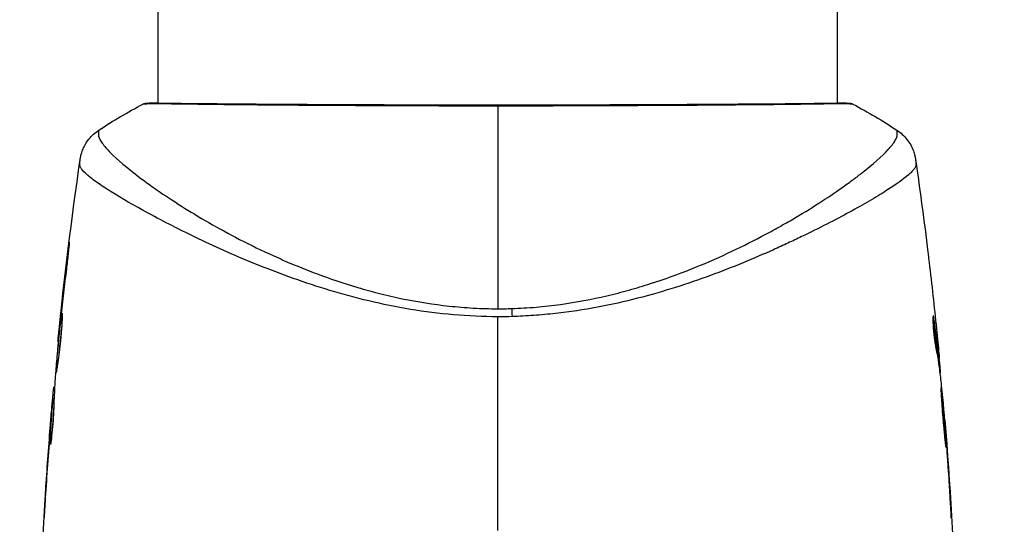
# Model space of a CAD drawing. Units: millimetres. Extents: x -6815 to 7261, y -6758 to 7318.
# Drawn here: x -489 to -419, y 1681 to 1717 of the extents above; entities that cross this region are included whole.
import ezdxf

# ---------------------------------------------------------------- set-up
doc = ezdxf.new("R2010")
doc.units = ezdxf.units.MM
doc.layers.add('2d', color=230, linetype='Continuous')

msp = doc.modelspace()

# ---------------------------------------------------------------- linework, layer by layer
at = {"layer": '2d'}
for p, q in [((-479.127, 1711.272), (-479.127, 1857.424)), ((-430.827, 1711.272), (-430.827, 1857.424)), ((-479.127, 1711.217), (-479.127, 1711.217)), ((-430.827, 1711.217), (-430.827, 1711.217)), ((-479.127, 1705.044), (-479.127, 1705.044)), ((-479.127, 1703.069), (-479.127, 1703.069)), ((-430.827, 1703.068), (-430.827, 1703.068)), ((-485.526, 1700.536), (-485.552, 1700.536)), ((-486, 1696.479), (-486.023, 1696.479)), ((-424.051, 1695.996), (-423.978, 1695.996)), ((-486.11, 1695.454), (-486.133, 1695.454)), ((-486.217, 1694.344), (-486.246, 1694.344)), ((-423.722, 1693.279), (-423.621, 1693.279)), ((-423.699, 1693.128), (-423.602, 1693.128)), ((-423.648, 1693.689), (-423.644, 1693.689)), ((-423.582, 1692.251), (-423.512, 1692.251)), ((-423.561, 1692.087), (-423.507, 1692.087)), ((-486.485, 1691.07), (-486.539, 1691.07)), ((-486.493, 1690.906), (-486.564, 1690.906)), ((-486.545, 1689.878), (-486.639, 1689.878)), ((-486.539, 1690.029), (-486.631, 1690.029)), ((-486.686, 1689.468), (-486.693, 1689.468)), ((-486.79, 1688.223), (-486.794, 1688.223)), ((-486.735, 1688.223), (-486.735, 1688.223)), ((-423.236, 1688.813), (-423.205, 1688.813)), ((-423.142, 1687.703), (-423.12, 1687.703)), ((-486.754, 1687.161), (-486.78, 1687.161)), ((-423.067, 1686.678), (-423.045, 1686.678)), ((-487.114, 1683.726), (-487.116, 1683.726)), ((-422.805, 1682.621), (-422.783, 1682.621))]:
    msp.add_line(p, q, dxfattribs=at)
msp.add_circle((222.978, 280.092), 7037.69, dxfattribs=at)
msp.add_ellipse((-479.838, 1710.759), major_axis=(-0.02, 0.5), ratio=0.994441, start_param=0.000125, end_param=0.446046, dxfattribs=at)
at = {"layer": '2d', "extrusion": (0, 0, -1)}
for centre, major_axis, ratio, start_param, end_param in [((-430.115, 1710.773), (0.046, 0.498), 0.994416, -0.289265, -0.000039), ((-454.071, 1695.269), (-0.099, 2.998), 0.044447, 1.085973, 1.291788)]:
    msp.add_ellipse(centre, major_axis=major_axis, ratio=ratio, start_param=start_param, end_param=end_param, dxfattribs=at)
at = {"layer": '2d'}
for points in [[(-483.342, 1709.35), (-482.328, 1710.013), (-481.287, 1710.628), (-480.211, 1711.199)], [(-480.211, 1711.199), (-480.211, 1711.199), (-480.211, 1711.199), (-480.211, 1711.199)], [(-454.977, 1711.061), (-454.977, 1707.386), (-454.977, 1702.44), (-454.977, 1696.655)], [(-430.827, 1711.304), (-430.474, 1711.296), (-430.219, 1711.285), (-430.069, 1711.271)], [(-429.743, 1711.199), (-428.666, 1710.628), (-427.625, 1710.014), (-426.612, 1709.35)], [(-483.342, 1709.35), (-483.342, 1709.35), (-483.342, 1709.35), (-483.342, 1709.35)], [(-426.611, 1709.35), (-426.611, 1709.35), (-426.611, 1709.35), (-426.612, 1709.35)], [(-486.228, 1694.541), (-485.8, 1698.792), (-485.28, 1703.035), (-484.669, 1707.263)], [(-425.283, 1707.259), (-424.967, 1705.069), (-424.675, 1702.876), (-424.408, 1700.68)], [(-486.023, 1696.479), (-485.876, 1697.832), (-485.719, 1699.185), (-485.552, 1700.536)], [(-485.648, 1699.494), (-485.786, 1698.361), (-485.918, 1697.227), (-486.043, 1696.093)], [(-424.319, 1699.941), (-424.133, 1698.374), (-423.96, 1696.805), (-423.799, 1695.236)], [(-454.977, 1696.655), (-454.813, 1696.655), (-454.487, 1696.657), (-454.162, 1696.665), (-453.999, 1696.67)], [(-486.133, 1695.454), (-486.099, 1695.774), (-486.062, 1696.116), (-486.023, 1696.479)], [(-486.043, 1696.093), (-486.053, 1696.001), (-486.063, 1695.907), (-486.073, 1695.812)], [(-453.97, 1696.099), (-454.305, 1696.089), (-454.64, 1696.085), (-454.977, 1696.085)], [(-454.977, 1680.892), (-454.977, 1685.989), (-454.977, 1691.055), (-454.977, 1696.085)], [(-423.973, 1695.968), (-423.973, 1695.967), (-423.973, 1695.967), (-423.973, 1695.967)], [(-486.118, 1695.374), (-486.23, 1694.237), (-486.333, 1693.099), (-486.43, 1691.961)], [(-486.073, 1695.812), (-486.089, 1695.667), (-486.105, 1695.51), (-486.118, 1695.374)], [(-423.644, 1693.689), (-423.679, 1694.046), (-423.715, 1694.4), (-423.751, 1694.754)], [(-423.722, 1693.279), (-423.72, 1693.259), (-423.718, 1693.242), (-423.716, 1693.226)], [(-423.687, 1693.128), (-423.68, 1693.053), (-423.673, 1692.977), (-423.666, 1692.902)], [(-486.43, 1691.961), (-486.436, 1691.892), (-486.44, 1691.836), (-486.442, 1691.8)], [(-423.56, 1692.08), (-423.56, 1692.085), (-423.559, 1692.087), (-423.558, 1692.087)], [(-423.507, 1692.087), (-423.503, 1692.087), (-423.505, 1692.142), (-423.512, 1692.251)], [(-486.564, 1690.906), (-486.552, 1691.015), (-486.543, 1691.07), (-486.539, 1691.07)], [(-486.491, 1691.07), (-486.489, 1691.07), (-486.487, 1691.079), (-486.483, 1691.096)], [(-423.471, 1691.358), (-423.466, 1691.322), (-423.46, 1691.265), (-423.454, 1691.196)], [(-423.454, 1691.196), (-423.344, 1690.059), (-423.242, 1688.921), (-423.148, 1687.783)], [(-486.547, 1690.029), (-486.54, 1690.109), (-486.533, 1690.188), (-486.526, 1690.268)], [(-486.794, 1688.223), (-486.762, 1688.636), (-486.728, 1689.051), (-486.693, 1689.468)], [(-487.116, 1683.726), (-487.02, 1685.226), (-486.913, 1686.725), (-486.794, 1688.223)], [(-423.201, 1688.768), (-422.833, 1684.221), (-422.569, 1679.665), (-422.41, 1675.107)], [(-486.814, 1687.921), (-486.938, 1686.354), (-487.048, 1684.786), (-487.147, 1683.216)], [(-423.148, 1687.783), (-423.137, 1687.647), (-423.125, 1687.49), (-423.114, 1687.345)], [(-423.045, 1686.678), (-423.071, 1687.042), (-423.096, 1687.383), (-423.12, 1687.703)], [(-486.78, 1687.006), (-486.784, 1687.006), (-486.784, 1687.059), (-486.78, 1687.161)], [(-423.114, 1687.345), (-423.107, 1687.25), (-423.101, 1687.156), (-423.094, 1687.064)], [(-423.094, 1687.064), (-423.013, 1685.931), (-422.939, 1684.797), (-422.871, 1683.664)], [(-422.783, 1682.621), (-422.861, 1683.974), (-422.948, 1685.326), (-423.045, 1686.678)], [(-487.544, 1675.107), (-487.465, 1677.358), (-487.361, 1679.607), (-487.231, 1681.856)]]:
    msp.add_open_spline(points, degree=3, dxfattribs=at)
for points, knots in [([(-480.07, 1711.201), (-480.165, 1711.196), (-480.212, 1711.195), (-480.211, 1711.198), (-480.211, 1711.198), (-480.211, 1711.199)], [0.156276015, 0.156276015, 0.156276015, 0.156276015, 0.158920015, 0.158920015, 0.159055401, 0.159055401, 0.159055401, 0.159055401]), ([(-480.211, 1711.199), (-480.19, 1711.21), (-480.171, 1711.218), (-480.14, 1711.23), (-480.128, 1711.234), (-480.104, 1711.241), (-480.094, 1711.243), (-480.069, 1711.249), (-480.06, 1711.251), (-480.027, 1711.256), (-480.013, 1711.258), (-479.943, 1711.266), (-479.869, 1711.273), (-479.603, 1711.293), (-479.39, 1711.301), (-479.127, 1711.307)], [0, 0, 0, 0, 0.0088443, 0.0088443, 0.0176685, 0.0176685, 0.029837, 0.029837, 0.0544416, 0.0544416, 0.1281323, 0.1281323, 0.3492845, 0.3492845, 0.6475725, 0.6475725, 0.6475725, 0.6475725]), ([(-454.977, 1711.061), (-455.745, 1711.061), (-456.515, 1711.061), (-457.673, 1711.063), (-458.061, 1711.064), (-458.829, 1711.065), (-459.21, 1711.066), (-461.106, 1711.071), (-462.582, 1711.077), (-464.738, 1711.087), (-465.447, 1711.091), (-466.841, 1711.098), (-467.517, 1711.102), (-469.483, 1711.115), (-470.712, 1711.124), (-472.431, 1711.139), (-472.986, 1711.144), (-474.035, 1711.155), (-474.531, 1711.16), (-475.929, 1711.177), (-476.748, 1711.188), (-477.625, 1711.2), (-477.793, 1711.202), (-478.112, 1711.206), (-478.263, 1711.208), (-478.691, 1711.214), (-478.942, 1711.216), (-479.379, 1711.218), (-479.564, 1711.218), (-479.868, 1711.211), (-479.987, 1711.205), (-480.07, 1711.201)], [0.1191637, 0.1191637, 0.1191637, 0.1191637, 0.12148322, 0.12148322, 0.12264298, 0.12264298, 0.12380274, 0.12380274, 0.12844178, 0.12844178, 0.1307613, 0.1307613, 0.13308082, 0.13308082, 0.13771986, 0.13771986, 0.14003938, 0.14003938, 0.1423589, 0.1423589, 0.14699794, 0.14699794, 0.1481577, 0.1481577, 0.14931746, 0.14931746, 0.15163698, 0.15163698, 0.1539565, 0.1539565, 0.15627602, 0.15627602, 0.15627602, 0.15627602]), ([(-479.957, 1711.255), (-479.957, 1711.255), (-479.954, 1711.255), (-479.932, 1711.256), (-479.9, 1711.257), (-479.858, 1711.258)], [0.1447439, 0.1447439, 0.1447439, 0.1447439, 0.1884014, 0.1884014, 0.3148393, 0.3148393, 0.3148393, 0.3148393]), ([(-479.858, 1711.258), (-479.831, 1711.26), (-479.798, 1711.261), (-479.649, 1711.267), (-479.495, 1711.271), (-478.747, 1711.275), (-477.85, 1711.263), (-475.281, 1711.235), (-473.476, 1711.218), (-469.349, 1711.19), (-466.986, 1711.178), (-461.981, 1711.158), (-459.272, 1711.15), (-453.866, 1711.146), (-451.098, 1711.15), (-445.869, 1711.165), (-443.34, 1711.176), (-438.838, 1711.201), (-436.808, 1711.215), (-433.509, 1711.247), (-432.199, 1711.264), (-430.892, 1711.273), (-430.559, 1711.273), (-430.263, 1711.265), (-430.209, 1711.263), (-430.147, 1711.261), (-430.131, 1711.26), (-430.072, 1711.258), (-430.039, 1711.256), (-430.005, 1711.255), (-429.995, 1711.255), (-429.995, 1711.255)], [0, 0, 0, 0, 0.079186, 0.079186, 0.316987, 0.316987, 1.03639, 1.03639, 1.866693, 1.866693, 2.678234, 2.678234, 3.490515, 3.490515, 4.303406, 4.303406, 5.115089, 5.115089, 5.927843, 5.927843, 6.739687, 6.739687, 7.136474, 7.136474, 7.240132, 7.240132, 7.279464, 7.279464, 7.397503, 7.397503, 7.469809, 7.469809, 7.469809, 7.469809]), ([(-429.743, 1711.199), (-429.742, 1711.198), (-429.742, 1711.198), (-429.741, 1711.195), (-429.789, 1711.196), (-429.977, 1711.206), (-430.118, 1711.213), (-430.486, 1711.218), (-430.714, 1711.218), (-431.125, 1711.215), (-431.273, 1711.213), (-431.59, 1711.21), (-431.759, 1711.208), (-432.295, 1711.201), (-432.692, 1711.195), (-433.567, 1711.183), (-434.044, 1711.177), (-435.081, 1711.164), (-435.642, 1711.158), (-437.411, 1711.139), (-438.713, 1711.128), (-440.495, 1711.115), (-440.859, 1711.113), (-441.602, 1711.108), (-441.982, 1711.105), (-443.131, 1711.098), (-443.915, 1711.094), (-445.518, 1711.086), (-446.337, 1711.082), (-447.592, 1711.076), (-448.014, 1711.075), (-448.868, 1711.072), (-449.301, 1711.07), (-451.473, 1711.064), (-453.22, 1711.061), (-454.977, 1711.061)], [0.07923749, 0.07923749, 0.07923749, 0.07923749, 0.07938588, 0.07938588, 0.08203774, 0.08203774, 0.08468959, 0.08468959, 0.08734145, 0.08734145, 0.08866737, 0.08866737, 0.0899933, 0.0899933, 0.09264516, 0.09264516, 0.09529701, 0.09529701, 0.09794886, 0.09794886, 0.10325257, 0.10325257, 0.1045785, 0.1045785, 0.10590443, 0.10590443, 0.10855628, 0.10855628, 0.11120814, 0.11120814, 0.11253406, 0.11253406, 0.11385999, 0.11385999, 0.1191637, 0.1191637, 0.1191637, 0.1191637]), ([(-430.069, 1711.271), (-430.023, 1711.267), (-429.987, 1711.263), (-429.941, 1711.258), (-429.928, 1711.256), (-429.902, 1711.252), (-429.892, 1711.251), (-429.866, 1711.245), (-429.855, 1711.242), (-429.827, 1711.234), (-429.816, 1711.231), (-429.785, 1711.219), (-429.765, 1711.21), (-429.743, 1711.199)], [0, 0, 0, 0, 0.1255639, 0.1255639, 0.1881372, 0.1881372, 0.2195206, 0.2195206, 0.2356823, 0.2356823, 0.2443442, 0.2443442, 0.2537028, 0.2537028, 0.2537028, 0.2537028]), ([(-484.669, 1707.263), (-484.666, 1707.289), (-484.661, 1707.322), (-484.646, 1707.402), (-484.639, 1707.44), (-484.619, 1707.533), (-484.605, 1707.59), (-484.57, 1707.713), (-484.549, 1707.778), (-484.488, 1707.952), (-484.442, 1708.062), (-484.294, 1708.36), (-484.177, 1708.544), (-483.846, 1708.959), (-483.607, 1709.176), (-483.343, 1709.349)], [0, 0, 0, 0, 0.0303793, 0.0303793, 0.0488644, 0.0488644, 0.0695773, 0.0695773, 0.0911715, 0.0911715, 0.1269498, 0.1269498, 0.1917837, 0.1917837, 0.2864069, 0.2864069, 0.2864069, 0.2864069]), ([(-483.342, 1709.35), (-483.343, 1709.349), (-483.345, 1709.347), (-483.354, 1709.33), (-483.361, 1709.289), (-483.369, 1709.187), (-483.369, 1709.15), (-483.37, 1709.075), (-483.371, 1709.046), (-483.369, 1708.984), (-483.364, 1708.952), (-483.319, 1708.783), (-483.235, 1708.613), (-483.025, 1708.321), (-482.942, 1708.216), (-482.748, 1707.993), (-482.637, 1707.874), (-482.019, 1707.25), (-481.326, 1706.658), (-480.006, 1705.663), (-479.52, 1705.313), (-478.451, 1704.582), (-477.866, 1704.198), (-476, 1703.033), (-474.603, 1702.234), (-472.267, 1701.043), (-471.446, 1700.65), (-470.145, 1700.071), (-469.7, 1699.88), (-468.796, 1699.508), (-468.335, 1699.327), (-466.927, 1698.798), (-465.953, 1698.468), (-464.432, 1698.017), (-463.914, 1697.874), (-462.857, 1697.606), (-462.315, 1697.48), (-460.677, 1697.142), (-459.565, 1696.969), (-457.868, 1696.787), (-457.297, 1696.738), (-456.146, 1696.672), (-455.566, 1696.655), (-454.977, 1696.655)], [0.16993444, 0.16993444, 0.16993444, 0.16993444, 0.17051597, 0.17051597, 0.17403725, 0.17403725, 0.17579789, 0.17579789, 0.17667821, 0.17667821, 0.17755853, 0.17755853, 0.18107982, 0.18107982, 0.18284046, 0.18284046, 0.1846011, 0.1846011, 0.19164367, 0.19164367, 0.19516496, 0.19516496, 0.19868624, 0.19868624, 0.20572881, 0.20572881, 0.2092501, 0.2092501, 0.21101074, 0.21101074, 0.21277138, 0.21277138, 0.21629267, 0.21629267, 0.21805331, 0.21805331, 0.21981395, 0.21981395, 0.22333524, 0.22333524, 0.22509588, 0.22509588, 0.22685652, 0.22685652, 0.22685652, 0.22685652]), ([(-453.999, 1696.67), (-453.415, 1696.689), (-452.834, 1696.724), (-451.676, 1696.824), (-451.098, 1696.889), (-449.399, 1697.119), (-448.301, 1697.327), (-446.698, 1697.704), (-446.171, 1697.84), (-445.13, 1698.13), (-444.616, 1698.284), (-443.118, 1698.764), (-442.168, 1699.11), (-439.438, 1700.193), (-437.778, 1700.977), (-435.871, 1701.98), (-435.498, 1702.182), (-434.773, 1702.584), (-434.422, 1702.784), (-433.401, 1703.378), (-432.765, 1703.769), (-431.578, 1704.531), (-431.026, 1704.901), (-430.262, 1705.439), (-430.019, 1705.614), (-429.553, 1705.959), (-429.332, 1706.127), (-428.292, 1706.939), (-427.66, 1707.501), (-427.018, 1708.196), (-426.855, 1708.403), (-426.692, 1708.674), (-426.653, 1708.759), (-426.598, 1708.909), (-426.581, 1708.974), (-426.584, 1709.096), (-426.584, 1709.141), (-426.586, 1709.217), (-426.589, 1709.25), (-426.598, 1709.321), (-426.604, 1709.345), (-426.611, 1709.35)], [0.00108513, 0.00108513, 0.00108513, 0.00108513, 0.00283845, 0.00283845, 0.00459176, 0.00459176, 0.0080984, 0.0080984, 0.00985172, 0.00985172, 0.01160504, 0.01160504, 0.01511167, 0.01511167, 0.02212494, 0.02212494, 0.02387826, 0.02387826, 0.02563158, 0.02563158, 0.02913822, 0.02913822, 0.03264485, 0.03264485, 0.03439817, 0.03439817, 0.03615149, 0.03615149, 0.04316476, 0.04316476, 0.0466714, 0.0466714, 0.04842471, 0.04842471, 0.05017803, 0.05017803, 0.05193135, 0.05193135, 0.05368467, 0.05368467, 0.05673284, 0.05673284, 0.05673284, 0.05673284]), ([(-426.611, 1709.35), (-426.34, 1709.173), (-426.095, 1708.948), (-425.797, 1708.568), (-425.708, 1708.434), (-425.555, 1708.158), (-425.49, 1708.015), (-425.397, 1707.763), (-425.364, 1707.65), (-425.33, 1707.512), (-425.321, 1707.472), (-425.305, 1707.396), (-425.299, 1707.362), (-425.29, 1707.305), (-425.286, 1707.282), (-425.284, 1707.264)], [0, 0, 0, 0, 0.0971851, 0.0971851, 0.1452694, 0.1452694, 0.1923029, 0.1923029, 0.228238, 0.228238, 0.2439373, 0.2439373, 0.2635728, 0.2635728, 0.2847725, 0.2847725, 0.2847725, 0.2847725]), ([(-484.702, 1706.94), (-484.69, 1707.048), (-484.684, 1707.115), (-484.674, 1707.22), (-484.671, 1707.252), (-484.669, 1707.263)], [-0.00000006, -0.00000006, -0.00000006, -0.00000006, 0.002721433, 0.002721433, 0.005417431, 0.005417431, 0.005417431, 0.005417431]), ([(-425.284, 1707.264), (-425.284, 1707.264), (-425.284, 1707.264), (-425.284, 1707.264), (-425.284, 1707.264), (-425.284, 1707.264)], [0.005429455217, 0.005429455217, 0.005429455217, 0.005429455217, 0.0054332298, 0.0054332298, 0.005435116917, 0.005435116917, 0.005435116917, 0.005435116917]), ([(-425.284, 1707.264), (-425.282, 1707.252), (-425.279, 1707.22), (-425.271, 1707.142), (-425.269, 1707.112), (-425.263, 1707.057), (-425.262, 1707.036), (-425.257, 1706.992), (-425.254, 1706.967), (-425.251, 1706.94)], [0.005435117, 0.005435117, 0.005435117, 0.005435117, 0.008149875, 0.008149875, 0.009508197, 0.009508197, 0.010187358, 0.010187358, 0.01086652, 0.01086652, 0.01086652, 0.01086652]), ([(-454.977, 1696.085), (-456.041, 1696.085), (-457.091, 1696.136), (-459.159, 1696.316), (-460.178, 1696.443), (-462.187, 1696.774), (-463.182, 1696.979), (-465.093, 1697.436), (-466.017, 1697.688), (-467.807, 1698.227), (-468.674, 1698.515), (-470.357, 1699.114), (-471.176, 1699.426), (-473.517, 1700.365), (-474.941, 1701.006), (-476.901, 1701.937), (-477.524, 1702.244), (-478.709, 1702.847), (-479.273, 1703.143), (-480.84, 1703.991), (-481.73, 1704.507), (-482.828, 1705.194), (-483.153, 1705.408), (-483.719, 1705.808), (-483.959, 1705.994), (-484.342, 1706.327), (-484.484, 1706.474), (-484.623, 1706.67), (-484.657, 1706.731), (-484.699, 1706.843), (-484.707, 1706.894), (-484.702, 1706.94)], [0.05076767, 0.05076767, 0.05076767, 0.05076767, 0.05394202, 0.05394202, 0.05711637, 0.05711637, 0.06029071, 0.06029071, 0.06346506, 0.06346506, 0.06663941, 0.06663941, 0.06981375, 0.06981375, 0.07616245, 0.07616245, 0.0793368, 0.0793368, 0.08251114, 0.08251114, 0.08885984, 0.08885984, 0.09203418, 0.09203418, 0.09520853, 0.09520853, 0.09838288, 0.09838288, 0.09997005, 0.09997005, 0.10155723, 0.10155723, 0.10155723, 0.10155723]), ([(-425.251, 1706.94), (-425.246, 1706.895), (-425.254, 1706.845), (-425.294, 1706.735), (-425.327, 1706.675), (-425.416, 1706.547), (-425.473, 1706.479), (-425.61, 1706.334), (-425.69, 1706.258), (-426.147, 1705.858), (-426.688, 1705.473), (-427.746, 1704.804), (-428.139, 1704.566), (-429.008, 1704.059), (-429.477, 1703.795), (-430.985, 1702.975), (-432.119, 1702.388), (-433.702, 1701.627), (-434.027, 1701.474), (-434.694, 1701.164), (-435.037, 1701.007), (-436.08, 1700.538), (-436.801, 1700.227), (-438.295, 1699.614), (-439.068, 1699.313), (-440.671, 1698.726), (-441.499, 1698.44), (-443.221, 1697.896), (-444.115, 1697.638), (-445.976, 1697.16), (-446.925, 1696.945), (-448.867, 1696.58), (-449.861, 1696.43), (-451.387, 1696.262), (-451.902, 1696.214), (-452.933, 1696.141), (-453.451, 1696.114), (-453.97, 1696.099)], [-0.00000006, -0.00000006, -0.00000006, -0.00000006, 0.00155509, 0.00155509, 0.00311024, 0.00311024, 0.00466539, 0.00466539, 0.00622054, 0.00622054, 0.01244115, 0.01244115, 0.01555145, 0.01555145, 0.01866175, 0.01866175, 0.02488235, 0.02488235, 0.0264375, 0.0264375, 0.02799265, 0.02799265, 0.03110295, 0.03110295, 0.03421326, 0.03421326, 0.03732356, 0.03732356, 0.04043386, 0.04043386, 0.04354416, 0.04354416, 0.04665446, 0.04665446, 0.04820961, 0.04820961, 0.04976476, 0.04976476, 0.04976476, 0.04976476]), ([(-485.552, 1700.536), (-485.531, 1700.702), (-485.513, 1700.852), (-485.488, 1701.042), (-485.48, 1701.098), (-485.467, 1701.198), (-485.461, 1701.241), (-485.446, 1701.344), (-485.44, 1701.38), (-485.437, 1701.38), (-485.439, 1701.345), (-485.449, 1701.243), (-485.453, 1701.2), (-485.463, 1701.101), (-485.469, 1701.044), (-485.483, 1700.918), (-485.491, 1700.848), (-485.507, 1700.7), (-485.516, 1700.622), (-485.544, 1700.373), (-485.565, 1700.196), (-485.607, 1699.838), (-485.628, 1699.661), (-485.648, 1699.494)], [0, 0, 0, 0, 0.0005365, 0.0005365, 0.00080475, 0.00080475, 0.001072999, 0.001072999, 0.001609499, 0.001609499, 0.002145999, 0.002145999, 0.002414249, 0.002414249, 0.002682498, 0.002682498, 0.002950748, 0.002950748, 0.003218998, 0.003218998, 0.003755498, 0.003755498, 0.004291997, 0.004291997, 0.004291997, 0.004291997]), ([(-424.408, 1700.68), (-424.401, 1700.62), (-424.393, 1700.556), (-424.365, 1700.321), (-424.342, 1700.135), (-424.319, 1699.941)], [0.0043831083, 0.0043831083, 0.0043831083, 0.0043831083, 0.0046081794, 0.0046081794, 0.0051931773, 0.0051931773, 0.0051931773, 0.0051931773]), ([(-486.371, 1692.131), (-486.374, 1692.131), (-486.375, 1692.145), (-486.375, 1692.198), (-486.374, 1692.239), (-486.369, 1692.345), (-486.365, 1692.41), (-486.355, 1692.563), (-486.349, 1692.652), (-486.326, 1692.943), (-486.307, 1693.178), (-486.261, 1693.684), (-486.235, 1693.96), (-486.194, 1694.37), (-486.18, 1694.509), (-486.152, 1694.778), (-486.138, 1694.908), (-486.11, 1695.162), (-486.097, 1695.285), (-486.07, 1695.512), (-486.058, 1695.618), (-486.034, 1695.814), (-486.023, 1695.901), (-486.003, 1696.053), (-485.994, 1696.119), (-485.979, 1696.225), (-485.972, 1696.265), (-485.963, 1696.319), (-485.959, 1696.333), (-485.957, 1696.333)], [0, 0, 0, 0, 0.000411593, 0.000411593, 0.000823185, 0.000823185, 0.001234778, 0.001234778, 0.00164637, 0.00164637, 0.002469556, 0.002469556, 0.003292741, 0.003292741, 0.003704333, 0.003704333, 0.004115926, 0.004115926, 0.004527519, 0.004527519, 0.004939111, 0.004939111, 0.005350704, 0.005350704, 0.005762297, 0.005762297, 0.006173889, 0.006173889, 0.006585482, 0.006585482, 0.006585482, 0.006585482]), ([(-485.957, 1696.333), (-485.955, 1696.333), (-485.953, 1696.319), (-485.951, 1696.265), (-485.95, 1696.225), (-485.951, 1696.067), (-485.955, 1695.91), (-485.969, 1695.618), (-485.975, 1695.509), (-485.99, 1695.28), (-485.998, 1695.159), (-486.019, 1694.905), (-486.03, 1694.771), (-486.056, 1694.503), (-486.069, 1694.367), (-486.099, 1694.09), (-486.115, 1693.954), (-486.147, 1693.687), (-486.164, 1693.554), (-486.197, 1693.301), (-486.214, 1693.18), (-486.245, 1692.953), (-486.261, 1692.845), (-486.289, 1692.651), (-486.302, 1692.564), (-486.324, 1692.411), (-486.334, 1692.345), (-486.357, 1692.187), (-486.366, 1692.131), (-486.371, 1692.131)], [0.006585482, 0.006585482, 0.006585482, 0.006585482, 0.006997131, 0.006997131, 0.00740878, 0.00740878, 0.008232078, 0.008232078, 0.008643727, 0.008643727, 0.009055376, 0.009055376, 0.009467025, 0.009467025, 0.009878674, 0.009878674, 0.010290323, 0.010290323, 0.010701972, 0.010701972, 0.011113622, 0.011113622, 0.011525271, 0.011525271, 0.01193692, 0.01193692, 0.012348569, 0.012348569, 0.013171867, 0.013171867, 0.013171867, 0.013171867]), ([(-424.025, 1696.151), (-424.034, 1696.151), (-424.041, 1696.125), (-424.051, 1696.027), (-424.054, 1695.953), (-424.053, 1695.767), (-424.049, 1695.653), (-424.035, 1695.4), (-424.025, 1695.258), (-423.998, 1694.966), (-423.982, 1694.813), (-423.946, 1694.515), (-423.925, 1694.367), (-423.884, 1694.094), (-423.863, 1693.967), (-423.823, 1693.748), (-423.805, 1693.655), (-423.788, 1693.584)], [0.000653992, 0.000653992, 0.000653992, 0.000653992, 0.001105677, 0.001105677, 0.001557361, 0.001557361, 0.002009045, 0.002009045, 0.002460729, 0.002460729, 0.002912414, 0.002912414, 0.003364098, 0.003364098, 0.003815782, 0.003815782, 0.004267466, 0.004267466, 0.004267466, 0.004267466]), ([(-423.978, 1695.996), (-423.987, 1696.047), (-423.996, 1696.085), (-424.012, 1696.137), (-424.019, 1696.151), (-424.025, 1696.151)], [0, 0, 0, 0, 0.0003269962, 0.0003269962, 0.0006539924, 0.0006539924, 0.0006539924, 0.0006539924]), ([(-423.621, 1693.279), (-423.673, 1693.732), (-423.728, 1694.185), (-423.819, 1694.864), (-423.85, 1695.091), (-423.911, 1695.543), (-423.938, 1695.77), (-423.978, 1695.996)], [0, 0, 0, 0, 0.002943213, 0.002943213, 0.004414819, 0.004414819, 0.005886426, 0.005886426, 0.005886426, 0.005886426]), ([(-486.246, 1694.344), (-486.247, 1694.344), (-486.245, 1694.369), (-486.235, 1694.467), (-486.228, 1694.542), (-486.208, 1694.733), (-486.196, 1694.851), (-486.167, 1695.127), (-486.151, 1695.282), (-486.133, 1695.454)], [0, 0, 0, 0, 0.000630277, 0.000630277, 0.001260554, 0.001260554, 0.00189083, 0.00189083, 0.002521107, 0.002521107, 0.002521107, 0.002521107]), ([(-485.981, 1695.416), (-485.982, 1695.41), (-485.982, 1695.404), (-485.996, 1695.285), (-486.01, 1695.164), (-486.037, 1694.911), (-486.051, 1694.778), (-486.079, 1694.51), (-486.093, 1694.374), (-486.121, 1694.097), (-486.134, 1693.961), (-486.159, 1693.693), (-486.172, 1693.56), (-486.186, 1693.406), (-486.188, 1693.381), (-486.19, 1693.355)], [0.008624974, 0.008624974, 0.008624974, 0.008624974, 0.008646106, 0.008646106, 0.009057633, 0.009057633, 0.009469161, 0.009469161, 0.009880688, 0.009880688, 0.010292215, 0.010292215, 0.010703743, 0.010703743, 0.010787378, 0.010787378, 0.010787378, 0.010787378]), ([(-424.053, 1695.84), (-424.026, 1695.666), (-424.005, 1695.491), (-423.951, 1695.091), (-423.919, 1694.864), (-423.829, 1694.185), (-423.774, 1693.732), (-423.722, 1693.279)], [0.000338811, 0.000338811, 0.000338811, 0.000338811, 0.001471609, 0.001471609, 0.002943218, 0.002943218, 0.005886436, 0.005886436, 0.005886436, 0.005886436]), ([(-423.799, 1695.236), (-423.765, 1694.899), (-423.733, 1694.58), (-423.675, 1693.978), (-423.65, 1693.711), (-423.629, 1693.479)], [0, 0, 0, 0, 0.00101414, 0.00101414, 0.002028279, 0.002028279, 0.002028279, 0.002028279]), ([(-423.788, 1693.584), (-423.746, 1693.399), (-423.711, 1693.214), (-423.656, 1692.843), (-423.635, 1692.657), (-423.563, 1692.1), (-423.515, 1691.729), (-423.471, 1691.358)], [0, 0, 0, 0, 0.001186164, 0.001186164, 0.002372329, 0.002372329, 0.004744657, 0.004744657, 0.004744657, 0.004744657]), ([(-423.512, 1692.251), (-423.515, 1692.29), (-423.52, 1692.354), (-423.535, 1692.531), (-423.545, 1692.641), (-423.58, 1693.028), (-423.611, 1693.352), (-423.644, 1693.689)], [0, 0, 0, 0, 0.000502189, 0.000502189, 0.001004378, 0.001004378, 0.002008757, 0.002008757, 0.002008757, 0.002008757]), ([(-423.629, 1693.479), (-423.621, 1693.387), (-423.614, 1693.311), (-423.605, 1693.196), (-423.602, 1693.158), (-423.6, 1693.104), (-423.607, 1693.152), (-423.621, 1693.279)], [0, 0, 0, 0, 0.00040527, 0.00040527, 0.000810539, 0.000810539, 0.001621079, 0.001621079, 0.001621079, 0.001621079]), ([(-486.442, 1691.8), (-486.466, 1691.429), (-486.486, 1691.058), (-486.514, 1690.501), (-486.524, 1690.315), (-486.543, 1689.944), (-486.551, 1689.759), (-486.552, 1689.573)], [0, 0, 0, 0, 0.00236764, 0.00236764, 0.00355146, 0.00355146, 0.00473528, 0.00473528, 0.00473528, 0.00473528]), ([(-423.481, 1691.026), (-423.484, 1691.026), (-423.486, 1691.013), (-423.486, 1690.959), (-423.485, 1690.918), (-423.48, 1690.813), (-423.476, 1690.748), (-423.468, 1690.595), (-423.464, 1690.506), (-423.447, 1690.214), (-423.433, 1689.98), (-423.397, 1689.474), (-423.375, 1689.198), (-423.34, 1688.787), (-423.327, 1688.648), (-423.302, 1688.38), (-423.289, 1688.249), (-423.265, 1687.995), (-423.253, 1687.872), (-423.23, 1687.645), (-423.22, 1687.539), (-423.201, 1687.343), (-423.192, 1687.256), (-423.176, 1687.103), (-423.169, 1687.038), (-423.155, 1686.932), (-423.15, 1686.892), (-423.14, 1686.838), (-423.136, 1686.824), (-423.134, 1686.824)], [0, 0, 0, 0, 0.000411281, 0.000411281, 0.000822563, 0.000822563, 0.001233844, 0.001233844, 0.001645125, 0.001645125, 0.002467688, 0.002467688, 0.003290251, 0.003290251, 0.003701532, 0.003701532, 0.004112814, 0.004112814, 0.004524095, 0.004524095, 0.004935376, 0.004935376, 0.005346658, 0.005346658, 0.005757939, 0.005757939, 0.00616922, 0.00616922, 0.006580502, 0.006580502, 0.006580502, 0.006580502]), ([(-423.134, 1686.824), (-423.131, 1686.824), (-423.129, 1686.838), (-423.128, 1686.892), (-423.129, 1686.932), (-423.134, 1687.09), (-423.142, 1687.247), (-423.16, 1687.538), (-423.167, 1687.646), (-423.183, 1687.874), (-423.191, 1687.995), (-423.21, 1688.249), (-423.22, 1688.383), (-423.241, 1688.651), (-423.252, 1688.787), (-423.275, 1689.064), (-423.286, 1689.201), (-423.309, 1689.469), (-423.321, 1689.602), (-423.344, 1689.856), (-423.356, 1689.976), (-423.378, 1690.204), (-423.389, 1690.312), (-423.409, 1690.506), (-423.418, 1690.593), (-423.436, 1690.747), (-423.444, 1690.813), (-423.466, 1690.97), (-423.476, 1691.026), (-423.481, 1691.026)], [0.006580502, 0.006580502, 0.006580502, 0.006580502, 0.006991683, 0.006991683, 0.007402865, 0.007402865, 0.008225229, 0.008225229, 0.008636411, 0.008636411, 0.009047592, 0.009047592, 0.009458774, 0.009458774, 0.009869956, 0.009869956, 0.010281138, 0.010281138, 0.010692319, 0.010692319, 0.011103501, 0.011103501, 0.011514683, 0.011514683, 0.011925865, 0.011925865, 0.012337047, 0.012337047, 0.01315941, 0.01315941, 0.01315941, 0.01315941]), ([(-486.693, 1689.468), (-486.679, 1689.637), (-486.665, 1689.8), (-486.638, 1690.113), (-486.625, 1690.257), (-486.59, 1690.644), (-486.573, 1690.829), (-486.564, 1690.906)], [0, 0, 0, 0, 0.000502062, 0.000502062, 0.001004123, 0.001004123, 0.002008246, 0.002008246, 0.002008246, 0.002008246]), ([(-486.667, 1689.678), (-486.688, 1689.447), (-486.712, 1689.18), (-486.762, 1688.578), (-486.788, 1688.259), (-486.814, 1687.921)], [0, 0, 0, 0, 0.001013144, 0.001013144, 0.002026288, 0.002026288, 0.002026288, 0.002026288]), ([(-486.78, 1687.161), (-486.763, 1687.614), (-486.744, 1688.067), (-486.697, 1688.973), (-486.67, 1689.426), (-486.639, 1689.878)], [0, 0, 0, 0, 0.00293865, 0.00293865, 0.005877301, 0.005877301, 0.005877301, 0.005877301]), ([(-486.639, 1689.878), (-486.635, 1689.942), (-486.632, 1689.985), (-486.63, 1690.033), (-486.631, 1690.036), (-486.639, 1689.982), (-486.651, 1689.863), (-486.667, 1689.678)], [0, 0, 0, 0, 0.000405243, 0.000405243, 0.000810487, 0.000810487, 0.001620974, 0.001620974, 0.001620974, 0.001620974]), ([(-486.55, 1689.702), (-486.576, 1689.308), (-486.6, 1688.914), (-486.626, 1688.415), (-486.631, 1688.31), (-486.636, 1688.206)], [0.000382019, 0.000382019, 0.000382019, 0.000382019, 0.002938651, 0.002938651, 0.003618023, 0.003618023, 0.003618023, 0.003618023]), ([(-486.552, 1689.573), (-486.553, 1689.43), (-486.561, 1689.2), (-486.596, 1688.644), (-486.623, 1688.332), (-486.682, 1687.745), (-486.713, 1687.482), (-486.76, 1687.11), (-486.774, 1687.006), (-486.78, 1687.006)], [0, 0, 0, 0, 0.000902006, 0.000902006, 0.001804012, 0.001804012, 0.002706017, 0.002706017, 0.003608023, 0.003608023, 0.003608023, 0.003608023]), ([(-423.12, 1687.703), (-423.133, 1687.876), (-423.144, 1688.03), (-423.165, 1688.304), (-423.174, 1688.423), (-423.189, 1688.615), (-423.195, 1688.689), (-423.203, 1688.788), (-423.205, 1688.813), (-423.205, 1688.813)], [0, 0, 0, 0, 0.000629883, 0.000629883, 0.001259766, 0.001259766, 0.001889648, 0.001889648, 0.002519531, 0.002519531, 0.002519531, 0.002519531]), ([(-487.233, 1681.817), (-487.234, 1681.817), (-487.233, 1681.83), (-487.23, 1681.881), (-487.228, 1681.919), (-487.219, 1682.067), (-487.21, 1682.214), (-487.193, 1682.485), (-487.187, 1682.584), (-487.174, 1682.793), (-487.168, 1682.903), (-487.153, 1683.133), (-487.146, 1683.25), (-487.131, 1683.487), (-487.123, 1683.607), (-487.116, 1683.726)], [0.00233533, 0.00233533, 0.00233533, 0.00233533, 0.002690934, 0.002690934, 0.003046538, 0.003046538, 0.003757746, 0.003757746, 0.00411335, 0.00411335, 0.004468954, 0.004468954, 0.004824559, 0.004824559, 0.005180163, 0.005180163, 0.005180163, 0.005180163]), ([(-422.871, 1683.664), (-422.861, 1683.496), (-422.85, 1683.318), (-422.833, 1683.05), (-422.827, 1682.961), (-422.816, 1682.786), (-422.81, 1682.699), (-422.794, 1682.453), (-422.784, 1682.301), (-422.767, 1682.05), (-422.759, 1681.948), (-422.751, 1681.846), (-422.748, 1681.82), (-422.745, 1681.786), (-422.744, 1681.777), (-422.742, 1681.777), (-422.742, 1681.786), (-422.742, 1681.821), (-422.743, 1681.847), (-422.75, 1682.019), (-422.764, 1682.288), (-422.783, 1682.621)], [0, 0, 0, 0, 0.000535151, 0.000535151, 0.000802726, 0.000802726, 0.001070302, 0.001070302, 0.001605452, 0.001605452, 0.002140603, 0.002140603, 0.002408178, 0.002408178, 0.002675754, 0.002675754, 0.002943329, 0.002943329, 0.003210905, 0.003210905, 0.004281206, 0.004281206, 0.004281206, 0.004281206]), ([(-487.147, 1683.216), (-487.159, 1683.022), (-487.17, 1682.837), (-487.192, 1682.494), (-487.201, 1682.342), (-487.217, 1682.087), (-487.223, 1681.988), (-487.229, 1681.886), (-487.231, 1681.86), (-487.233, 1681.826), (-487.233, 1681.817), (-487.233, 1681.817)], [0, 0, 0, 0, 0.000583833, 0.000583833, 0.001167665, 0.001167665, 0.001751498, 0.001751498, 0.002043414, 0.002043414, 0.00233533, 0.00233533, 0.00233533, 0.00233533])]:
    msp.add_open_spline(points, degree=3, knots=knots, dxfattribs=at)

doc.saveas('drawing.dxf')
